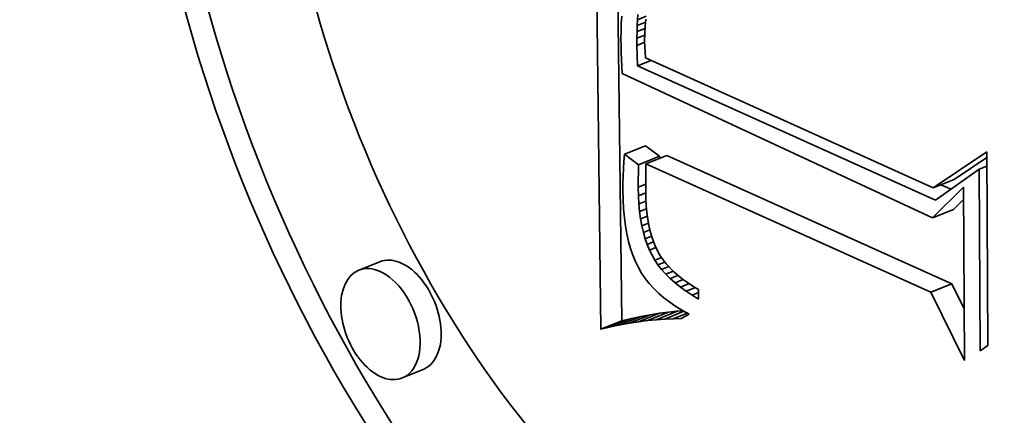
# Model space of a CAD drawing. Extents: x 0 to 10.8, y 0 to 8.3.
# Drawn here: x 9.7 to 9.7, y 4.2 to 4.2 of the extents above; entities that cross this region are included whole.
import ezdxf

# ---------------------------------------------------------------- set-up
doc = ezdxf.new("R2010")
doc.units = 0
doc.header["$MEASUREMENT"] = 0
doc.layers.get('0').update_dxf_attribs({"lineweight": 13})

msp = doc.modelspace()

# ---------------------------------------------------------------- linework, layer by layer
at = {"color": 7, "lineweight": 35, "ltscale": 0.000454642}
msp.add_line((9.704763, 4.231655), (9.704544, 4.249839), dxfattribs=at)
at = {"color": 7, "lineweight": 35, "ltscale": 0.000420927}
msp.add_line((9.705602, 4.231993), (9.705399, 4.248829), dxfattribs=at)
at = {"color": 7, "lineweight": 35, "ltscale": 6.99992e-06}
msp.add_line((9.705603, 4.244153), (9.705579, 4.243874), dxfattribs=at)
at = {"color": 7, "lineweight": 35, "ltscale": 5.25354e-06}
msp.add_line((9.706225, 4.244018), (9.70624, 4.244227), dxfattribs=at)
at = {"color": 7, "lineweight": 35, "ltscale": 9.40548e-06}
msp.add_line((9.706225, 4.244018), (9.706574, 4.244158), dxfattribs=at)
at = {"color": 7, "lineweight": 35, "ltscale": 7.51878e-06}
msp.add_line((9.705579, 4.243874), (9.705566, 4.243573), dxfattribs=at)
at = {"color": 7, "lineweight": 35, "ltscale": 6.17384e-06}
msp.add_line((9.706207, 4.243543), (9.706214, 4.24379), dxfattribs=at)
at = {"color": 7, "lineweight": 35, "ltscale": 5.7081e-06}
msp.add_line((9.706214, 4.24379), (9.706225, 4.244018), dxfattribs=at)
at = {"color": 7, "lineweight": 35, "ltscale": 8.93157e-06}
msp.add_line((9.706214, 4.24379), (9.706546, 4.243923), dxfattribs=at)
at = {"color": 7, "lineweight": 35, "ltscale": 7.31995e-06}
msp.add_line((9.706529, 4.243754), (9.706514, 4.243462), dxfattribs=at)
at = {"color": 7, "lineweight": 35, "ltscale": 7.0104e-06}
msp.add_line((9.706556, 4.244033), (9.706529, 4.243754), dxfattribs=at)
at = {"color": 7, "lineweight": 35, "ltscale": 8.051e-06}
msp.add_line((9.705566, 4.243573), (9.705563, 4.243251), dxfattribs=at)
at = {"color": 7, "lineweight": 35, "ltscale": 6.64307e-06}
msp.add_line((9.706203, 4.243277), (9.706207, 4.243543), dxfattribs=at)
at = {"color": 7, "lineweight": 35, "ltscale": 8.35248e-06}
msp.add_line((9.706203, 4.243277), (9.706513, 4.243402), dxfattribs=at)
at = {"color": 7, "lineweight": 35, "ltscale": 8.57407e-06}
msp.add_line((9.706207, 4.243543), (9.706525, 4.243671), dxfattribs=at)
at = {"color": 7, "lineweight": 35, "ltscale": 7.62953e-06}
msp.add_line((9.706514, 4.243462), (9.70651, 4.243157), dxfattribs=at)
at = {"color": 7, "lineweight": 35, "ltscale": 6.83354e-06}
msp.add_line((9.705563, 4.243251), (9.705566, 4.242978), dxfattribs=at)
at = {"color": 7, "lineweight": 35, "ltscale": 6.87636e-06}
msp.add_line((9.705566, 4.242978), (9.705573, 4.242703), dxfattribs=at)
at = {"color": 7, "lineweight": 35, "ltscale": 7.105e-06}
msp.add_line((9.706203, 4.242993), (9.706203, 4.243277), dxfattribs=at)
at = {"color": 7, "lineweight": 35, "ltscale": 8.29607e-06}
msp.add_line((9.706203, 4.242993), (9.706511, 4.243117), dxfattribs=at)
at = {"color": 7, "lineweight": 35, "ltscale": 2.05672e-05}
msp.add_line((9.706219, 4.24217), (9.706203, 4.242993), dxfattribs=at)
at = {"color": 7, "lineweight": 35, "ltscale": 5.32656e-06}
msp.add_line((9.70651, 4.243157), (9.706514, 4.242943), dxfattribs=at)
at = {"color": 7, "lineweight": 35, "ltscale": 5.53589e-06}
msp.add_line((9.706514, 4.242943), (9.706525, 4.242722), dxfattribs=at)
at = {"color": 7, "lineweight": 35, "ltscale": 6.91842e-06}
msp.add_line((9.705573, 4.242703), (9.705584, 4.242426), dxfattribs=at)
at = {"color": 7, "lineweight": 35, "ltscale": 5.75091e-06}
msp.add_line((9.706525, 4.242722), (9.706541, 4.242493), dxfattribs=at)
at = {"color": 7, "lineweight": 35, "ltscale": 6.96552e-06}
msp.add_line((9.705584, 4.242426), (9.705598, 4.242148), dxfattribs=at)
at = {"color": 7, "lineweight": 35, "ltscale": 7.01181e-06}
msp.add_line((9.705598, 4.242148), (9.705616, 4.241868), dxfattribs=at)
at = {"color": 7, "lineweight": 35, "ltscale": 1.47559e-05}
msp.add_line((9.706219, 4.24217), (9.706766, 4.242391), dxfattribs=at)
at = {"color": 7, "lineweight": 35, "ltscale": 0.000326621}
msp.add_line((9.718131, 4.236804), (9.706219, 4.24217), dxfattribs=at)
at = {"color": 7, "lineweight": 35, "ltscale": 0.000315361}
msp.add_line((9.706541, 4.242493), (9.718037, 4.237299), dxfattribs=at)
at = {"color": 7, "lineweight": 35, "ltscale": 0.000341698}
msp.add_line((9.705616, 4.241868), (9.718009, 4.236104), dxfattribs=at)
at = {"color": 7, "lineweight": 35, "ltscale": 2.26057e-05}
for p, q in [((9.705704, 4.238643), (9.706542, 4.238982)), ((9.706265, 4.238225), (9.707103, 4.238563)), ((9.706561, 4.238257), (9.707399, 4.238595)), ((9.718037, 4.237299), (9.718875, 4.237637)), ((9.718009, 4.236104), (9.718848, 4.236442)), ((9.695932, 4.234349), (9.695093, 4.234011)), ((9.717935, 4.233133), (9.718774, 4.233471)), ((9.706263, 4.231953), (9.707101, 4.232291)), ((9.70662, 4.232), (9.707458, 4.232338)), ((9.706969, 4.232036), (9.707808, 4.232374)), ((9.704763, 4.231655), (9.705602, 4.231993)), ((9.705149, 4.231746), (9.705987, 4.232084)), ((9.705527, 4.231825), (9.706366, 4.232164)), ((9.705899, 4.231895), (9.706737, 4.232233)), ((9.697667, 4.230046), (9.696829, 4.229707))]:
    msp.add_line(p, q, dxfattribs=at)
at = {"color": 7, "lineweight": 35, "ltscale": 1.75036e-05}
for p, q in [((9.707103, 4.238563), (9.706542, 4.238982)), ((9.706265, 4.238225), (9.705704, 4.238643))]:
    msp.add_line(p, q, dxfattribs=at)
at = {"color": 7, "lineweight": 35, "ltscale": 7.3845e-06}
msp.add_line((9.705704, 4.238643), (9.705681, 4.238349), dxfattribs=at)
at = {"color": 7, "lineweight": 35, "ltscale": 2.18106e-06}
msp.add_line((9.707103, 4.238476), (9.707103, 4.238563), dxfattribs=at)
at = {"color": 7, "lineweight": 35, "ltscale": 0.000311884}
for p, q in [((9.718774, 4.233471), (9.707399, 4.238595)), ((9.717935, 4.233133), (9.706561, 4.238257))]:
    msp.add_line(p, q, dxfattribs=at)
at = {"color": 7, "lineweight": 35, "ltscale": 6.43637e-05}
msp.add_line((9.718037, 4.237299), (9.720172, 4.238737), dxfattribs=at)
at = {"color": 7, "lineweight": 35, "ltscale": 0.000193361}
msp.add_line((9.720172, 4.238737), (9.720217, 4.231003), dxfattribs=at)
at = {"color": 7, "lineweight": 35, "ltscale": 7.29077e-06}
msp.add_line((9.705681, 4.238349), (9.705663, 4.238058), dxfattribs=at)
at = {"color": 7, "lineweight": 35, "ltscale": 2.25737e-05}
msp.add_line((9.706258, 4.237322), (9.706265, 4.238225), dxfattribs=at)
at = {"color": 7, "lineweight": 35, "ltscale": 2.67331e-05}
msp.add_line((9.706561, 4.238257), (9.706556, 4.237188), dxfattribs=at)
at = {"color": 7, "lineweight": 35, "ltscale": 3.91262e-05}
msp.add_line((9.718875, 4.237637), (9.720173, 4.238512), dxfattribs=at)
at = {"color": 7, "lineweight": 35, "ltscale": 7.19259e-06}
msp.add_line((9.705663, 4.238058), (9.705651, 4.23777), dxfattribs=at)
at = {"color": 7, "lineweight": 35, "ltscale": 5.33657e-05}
msp.add_line((9.719868, 4.238044), (9.718131, 4.236804), dxfattribs=at)
at = {"color": 7, "lineweight": 35, "ltscale": 8.28031e-06}
msp.add_line((9.719868, 4.238044), (9.720175, 4.238168), dxfattribs=at)
at = {"color": 7, "lineweight": 35, "ltscale": 0.000181254}
msp.add_line((9.71991, 4.230794), (9.719868, 4.238044), dxfattribs=at)
at = {"color": 7, "lineweight": 35, "ltscale": 7.0069e-06}
msp.add_line((9.705644, 4.237487), (9.705643, 4.237206), dxfattribs=at)
at = {"color": 7, "lineweight": 35, "ltscale": 7.09845e-06}
msp.add_line((9.705651, 4.23777), (9.705644, 4.237487), dxfattribs=at)
at = {"color": 7, "lineweight": 35, "ltscale": 8.04366e-06}
msp.add_line((9.706258, 4.237322), (9.706557, 4.237442), dxfattribs=at)
at = {"color": 7, "lineweight": 35, "ltscale": 1.09881e-05}
msp.add_line((9.718746, 4.237243), (9.718345, 4.237423), dxfattribs=at)
at = {"color": 7, "lineweight": 35, "ltscale": 9.55796e-06}
msp.add_line((9.705643, 4.237206), (9.705652, 4.236824), dxfattribs=at)
at = {"color": 7, "lineweight": 35, "ltscale": 8.44145e-06}
msp.add_line((9.706266, 4.236984), (9.706258, 4.237322), dxfattribs=at)
at = {"color": 7, "lineweight": 35, "ltscale": 7.86551e-06}
msp.add_line((9.706266, 4.236984), (9.706557, 4.237102), dxfattribs=at)
at = {"color": 7, "lineweight": 35, "ltscale": 7.62253e-06}
msp.add_line((9.706556, 4.237188), (9.706562, 4.236883), dxfattribs=at)
at = {"color": 7, "lineweight": 35, "ltscale": 4.34932e-05}
msp.add_line((9.718009, 4.236104), (9.719245, 4.237328), dxfattribs=at)
at = {"color": 7, "lineweight": 35, "ltscale": 0.000172926}
msp.add_line((9.719245, 4.237328), (9.719285, 4.230411), dxfattribs=at)
at = {"color": 7, "lineweight": 35, "ltscale": 9.16278e-06}
msp.add_line((9.705652, 4.236824), (9.705672, 4.236458), dxfattribs=at)
at = {"color": 7, "lineweight": 35, "ltscale": 8.08648e-06}
msp.add_line((9.706283, 4.236661), (9.706266, 4.236984), dxfattribs=at)
at = {"color": 7, "lineweight": 35, "ltscale": 7.67217e-06}
msp.add_line((9.706283, 4.236661), (9.706568, 4.236776), dxfattribs=at)
at = {"color": 7, "lineweight": 35, "ltscale": 7.73277e-06}
msp.add_line((9.706311, 4.236353), (9.706283, 4.236661), dxfattribs=at)
at = {"color": 7, "lineweight": 35, "ltscale": 7.28675e-06}
msp.add_line((9.706562, 4.236883), (9.706577, 4.236592), dxfattribs=at)
at = {"color": 7, "lineweight": 35, "ltscale": 1.40804e-05}
msp.add_line((9.718848, 4.236442), (9.719248, 4.236838), dxfattribs=at)
at = {"color": 7, "lineweight": 35, "ltscale": 8.77233e-06}
msp.add_line((9.705672, 4.236458), (9.705704, 4.236109), dxfattribs=at)
at = {"color": 7, "lineweight": 35, "ltscale": 7.48422e-06}
msp.add_line((9.706311, 4.236353), (9.706589, 4.236465), dxfattribs=at)
at = {"color": 7, "lineweight": 35, "ltscale": 7.3985e-06}
msp.add_line((9.706349, 4.23606), (9.706311, 4.236353), dxfattribs=at)
at = {"color": 7, "lineweight": 35, "ltscale": 6.95799e-06}
msp.add_line((9.706577, 4.236592), (9.706602, 4.236315), dxfattribs=at)
at = {"color": 7, "lineweight": 35, "ltscale": 6.63904e-06}
msp.add_line((9.706602, 4.236315), (9.706636, 4.236051), dxfattribs=at)
at = {"color": 7, "lineweight": 35, "ltscale": 8.406e-06}
msp.add_line((9.705704, 4.236109), (9.705747, 4.235775), dxfattribs=at)
at = {"color": 7, "lineweight": 35, "ltscale": 7.31626e-06}
msp.add_line((9.706349, 4.23606), (9.706621, 4.236169), dxfattribs=at)
at = {"color": 7, "lineweight": 35, "ltscale": 7.074e-06}
msp.add_line((9.706398, 4.235781), (9.706349, 4.23606), dxfattribs=at)
at = {"color": 7, "lineweight": 35, "ltscale": 7.16608e-06}
msp.add_line((9.706398, 4.235781), (9.706664, 4.235888), dxfattribs=at)
at = {"color": 7, "lineweight": 35, "ltscale": 6.32895e-06}
msp.add_line((9.706636, 4.236051), (9.706679, 4.235802), dxfattribs=at)
at = {"color": 7, "lineweight": 35, "ltscale": 8.03825e-06}
msp.add_line((9.705747, 4.235775), (9.705803, 4.235459), dxfattribs=at)
at = {"color": 7, "lineweight": 35, "ltscale": 7.69715e-06}
msp.add_line((9.705803, 4.235459), (9.705871, 4.235158), dxfattribs=at)
at = {"color": 7, "lineweight": 35, "ltscale": 6.75648e-06}
msp.add_line((9.706458, 4.235517), (9.706398, 4.235781), dxfattribs=at)
at = {"color": 7, "lineweight": 35, "ltscale": 7.03881e-06}
msp.add_line((9.706458, 4.235517), (9.706719, 4.235623), dxfattribs=at)
at = {"color": 7, "lineweight": 35, "ltscale": 6.46063e-06}
msp.add_line((9.706527, 4.235268), (9.706458, 4.235517), dxfattribs=at)
at = {"color": 7, "lineweight": 35, "ltscale": 6.03668e-06}
msp.add_line((9.706679, 4.235802), (9.706731, 4.235566), dxfattribs=at)
at = {"color": 7, "lineweight": 35, "ltscale": 5.74879e-06}
msp.add_line((9.706731, 4.235566), (9.706792, 4.235344), dxfattribs=at)
at = {"color": 7, "lineweight": 35, "ltscale": 7.3697e-06}
msp.add_line((9.705871, 4.235158), (9.70595, 4.234874), dxfattribs=at)
at = {"color": 7, "lineweight": 35, "ltscale": 6.9424e-06}
msp.add_line((9.706527, 4.235268), (9.706785, 4.235372), dxfattribs=at)
at = {"color": 7, "lineweight": 35, "ltscale": 6.1916e-06}
msp.add_line((9.706607, 4.235034), (9.706527, 4.235268), dxfattribs=at)
at = {"color": 7, "lineweight": 35, "ltscale": 7.05233e-06}
msp.add_line((9.706607, 4.235034), (9.706869, 4.23514), dxfattribs=at)
at = {"color": 7, "lineweight": 35, "ltscale": 5.92818e-06}
msp.add_line((9.706698, 4.234815), (9.706607, 4.235034), dxfattribs=at)
at = {"color": 7, "lineweight": 35, "ltscale": 1.07334e-05}
msp.add_line((9.706792, 4.235344), (9.706943, 4.234942), dxfattribs=at)
at = {"color": 7, "lineweight": 35, "ltscale": 7.0713e-06}
msp.add_line((9.70595, 4.234874), (9.706041, 4.234607), dxfattribs=at)
at = {"color": 7, "lineweight": 35, "ltscale": 6.94559e-06}
msp.add_line((9.706698, 4.234815), (9.706955, 4.234919), dxfattribs=at)
at = {"color": 7, "lineweight": 35, "ltscale": 1.13485e-05}
msp.add_line((9.706913, 4.234415), (9.706698, 4.234815), dxfattribs=at)
at = {"color": 7, "lineweight": 35, "ltscale": 9.97835e-06}
msp.add_line((9.706943, 4.234942), (9.707132, 4.234591), dxfattribs=at)
at = {"color": 7, "lineweight": 35, "ltscale": 6.789e-06}
msp.add_line((9.706041, 4.234607), (9.706145, 4.234355), dxfattribs=at)
at = {"color": 7, "lineweight": 35, "ltscale": 6.53711e-06}
msp.add_line((9.706145, 4.234355), (9.70626, 4.234121), dxfattribs=at)
at = {"color": 7, "lineweight": 35, "ltscale": 7.24505e-06}
msp.add_line((9.706913, 4.234415), (9.707181, 4.234523), dxfattribs=at)
at = {"color": 7, "lineweight": 35, "ltscale": 5.77182e-06}
msp.add_line((9.707043, 4.234224), (9.706913, 4.234415), dxfattribs=at)
at = {"color": 7, "lineweight": 35, "ltscale": 7.45798e-06}
msp.add_line((9.707043, 4.234224), (9.70732, 4.234336), dxfattribs=at)
at = {"color": 7, "lineweight": 35, "ltscale": 1.02249e-05}
msp.add_line((9.707132, 4.234591), (9.707374, 4.234262), dxfattribs=at)
at = {"color": 7, "lineweight": 35, "ltscale": 1.07905e-05}
msp.add_line((9.707374, 4.234262), (9.707673, 4.23395), dxfattribs=at)
at = {"color": 7, "lineweight": 35, "ltscale": 6.43725e-06}
msp.add_line((9.70626, 4.234121), (9.706389, 4.233898), dxfattribs=at)
at = {"color": 7, "lineweight": 35, "ltscale": 6.48845e-06}
msp.add_line((9.706389, 4.233898), (9.706535, 4.233683), dxfattribs=at)
at = {"color": 7, "lineweight": 35, "ltscale": 5.92798e-06}
msp.add_line((9.707189, 4.234038), (9.707043, 4.234224), dxfattribs=at)
at = {"color": 7, "lineweight": 35, "ltscale": 7.76363e-06}
msp.add_line((9.707189, 4.234038), (9.707477, 4.234154), dxfattribs=at)
at = {"color": 7, "lineweight": 35, "ltscale": 6.10111e-06}
msp.add_line((9.707352, 4.233856), (9.707189, 4.234038), dxfattribs=at)
at = {"color": 7, "lineweight": 35, "ltscale": 7.99935e-06}
msp.add_line((9.707352, 4.233856), (9.707649, 4.233976), dxfattribs=at)
at = {"color": 7, "lineweight": 35, "ltscale": 6.30103e-06}
msp.add_line((9.707531, 4.233678), (9.707352, 4.233856), dxfattribs=at)
at = {"color": 7, "lineweight": 35, "ltscale": 5.66161e-06}
msp.add_line((9.707673, 4.23395), (9.707844, 4.233801), dxfattribs=at)
at = {"color": 7, "lineweight": 35, "ltscale": 6.5667e-06}
msp.add_line((9.706535, 4.233683), (9.706697, 4.233477), dxfattribs=at)
at = {"color": 7, "lineweight": 35, "ltscale": 6.68338e-06}
msp.add_line((9.706697, 4.233477), (9.706876, 4.233278), dxfattribs=at)
at = {"color": 7, "lineweight": 35, "ltscale": 8.35861e-06}
msp.add_line((9.707531, 4.233678), (9.707841, 4.233803), dxfattribs=at)
at = {"color": 7, "lineweight": 35, "ltscale": 6.52205e-06}
msp.add_line((9.707726, 4.233505), (9.707531, 4.233678), dxfattribs=at)
at = {"color": 7, "lineweight": 35, "ltscale": 8.85447e-06}
msp.add_line((9.707726, 4.233505), (9.708054, 4.233637), dxfattribs=at)
at = {"color": 7, "lineweight": 35, "ltscale": 6.7612e-06}
msp.add_line((9.707937, 4.233336), (9.707726, 4.233505), dxfattribs=at)
at = {"color": 7, "lineweight": 35, "ltscale": 5.85836e-06}
msp.add_line((9.707844, 4.233801), (9.708028, 4.233656), dxfattribs=at)
at = {"color": 7, "lineweight": 35, "ltscale": 9.43269e-06}
msp.add_line((9.707937, 4.233336), (9.708287, 4.233477), dxfattribs=at)
at = {"color": 7, "lineweight": 35, "ltscale": 6.07183e-06}
msp.add_line((9.708028, 4.233656), (9.708226, 4.233516), dxfattribs=at)
at = {"color": 7, "lineweight": 35, "ltscale": 6.30257e-06}
msp.add_line((9.708226, 4.233516), (9.708438, 4.23338), dxfattribs=at)
at = {"color": 7, "lineweight": 35, "ltscale": 2.80986e-05}
msp.add_line((9.719273, 4.232464), (9.718774, 4.233471), dxfattribs=at)
at = {"color": 7, "lineweight": 35, "ltscale": 6.82093e-06}
msp.add_line((9.706876, 4.233278), (9.707071, 4.233087), dxfattribs=at)
at = {"color": 7, "lineweight": 35, "ltscale": 6.99345e-06}
msp.add_line((9.707071, 4.233087), (9.707283, 4.232904), dxfattribs=at)
at = {"color": 7, "lineweight": 35, "ltscale": 7.01693e-06}
msp.add_line((9.708164, 4.233171), (9.707937, 4.233336), dxfattribs=at)
at = {"color": 7, "lineweight": 35, "ltscale": 1.00852e-05}
msp.add_line((9.708164, 4.233171), (9.708538, 4.233322), dxfattribs=at)
at = {"color": 7, "lineweight": 35, "ltscale": 7.28597e-06}
msp.add_line((9.708408, 4.233011), (9.708164, 4.233171), dxfattribs=at)
at = {"color": 7, "lineweight": 35, "ltscale": 6.95767e-06}
msp.add_line((9.708408, 4.233011), (9.708666, 4.233115), dxfattribs=at)
at = {"color": 7, "lineweight": 35, "ltscale": 6.54585e-06}
msp.add_line((9.708438, 4.23338), (9.708665, 4.233248), dxfattribs=at)
at = {"color": 7, "lineweight": 35, "ltscale": 9.83966e-06}
msp.add_line((9.708665, 4.233248), (9.708667, 4.232855), dxfattribs=at)
at = {"color": 7, "lineweight": 35, "ltscale": 7.59449e-05}
msp.add_line((9.719285, 4.230411), (9.717935, 4.233133), dxfattribs=at)
at = {"color": 7, "lineweight": 35, "ltscale": 7.1878e-06}
msp.add_line((9.707283, 4.232904), (9.707511, 4.232729), dxfattribs=at)
at = {"color": 7, "lineweight": 35, "ltscale": 7.40138e-06}
msp.add_line((9.707511, 4.232729), (9.707755, 4.232563), dxfattribs=at)
at = {"color": 7, "lineweight": 35, "ltscale": 7.57291e-06}
msp.add_line((9.708667, 4.232855), (9.708408, 4.233011), dxfattribs=at)
at = {"color": 7, "lineweight": 35, "ltscale": 9.21874e-06}
for p, q in [((9.707101, 4.232291), (9.706737, 4.232233)), ((9.706263, 4.231953), (9.705899, 4.231895))]:
    msp.add_line(p, q, dxfattribs=at)
at = {"color": 7, "lineweight": 35, "ltscale": 8.99704e-06}
for p, q in [((9.707458, 4.232338), (9.707101, 4.232291)), ((9.70662, 4.232), (9.706263, 4.231953))]:
    msp.add_line(p, q, dxfattribs=at)
at = {"color": 7, "lineweight": 35, "ltscale": 2.06653e-05}
msp.add_line((9.707312, 4.232061), (9.708078, 4.23237), dxfattribs=at)
at = {"color": 7, "lineweight": 35, "ltscale": 8.78585e-06}
for p, q in [((9.707808, 4.232374), (9.707458, 4.232338)), ((9.706969, 4.232036), (9.70662, 4.232))]:
    msp.add_line(p, q, dxfattribs=at)
at = {"color": 7, "lineweight": 35, "ltscale": 1.50703e-05}
msp.add_line((9.707647, 4.232076), (9.708206, 4.232301), dxfattribs=at)
at = {"color": 7, "lineweight": 35, "ltscale": 7.64348e-06}
msp.add_line((9.707755, 4.232563), (9.708017, 4.232404), dxfattribs=at)
at = {"color": 7, "lineweight": 35, "ltscale": 5.8129e-06}
msp.add_line((9.70804, 4.232391), (9.707808, 4.232374), dxfattribs=at)
at = {"color": 7, "lineweight": 35, "ltscale": 7.89784e-06}
msp.add_line((9.708017, 4.232404), (9.708294, 4.232253), dxfattribs=at)
at = {"color": 7, "lineweight": 35, "ltscale": 9.44314e-06}
for p, q in [((9.705899, 4.231895), (9.705527, 4.231825)), ((9.706737, 4.232233), (9.706366, 4.232164))]:
    msp.add_line(p, q, dxfattribs=at)
at = {"color": 7, "lineweight": 35, "ltscale": 9.90478e-06}
for p, q in [((9.705987, 4.232084), (9.705602, 4.231993)), ((9.705149, 4.231746), (9.704763, 4.231655))]:
    msp.add_line(p, q, dxfattribs=at)
at = {"color": 7, "lineweight": 35, "ltscale": 9.67244e-06}
for p, q in [((9.706366, 4.232164), (9.705987, 4.232084)), ((9.705527, 4.231825), (9.705149, 4.231746))]:
    msp.add_line(p, q, dxfattribs=at)
at = {"color": 7, "lineweight": 35, "ltscale": 8.58205e-06}
msp.add_line((9.707312, 4.232061), (9.706969, 4.232036), dxfattribs=at)
at = {"color": 7, "lineweight": 35, "ltscale": 8.38637e-06}
msp.add_line((9.707647, 4.232076), (9.707312, 4.232061), dxfattribs=at)
at = {"color": 7, "lineweight": 35, "ltscale": 8.19879e-06}
msp.add_line((9.707975, 4.232079), (9.707647, 4.232076), dxfattribs=at)
at = {"color": 7, "lineweight": 35, "ltscale": 9.09898e-06}
msp.add_line((9.708294, 4.232253), (9.707975, 4.232079), dxfattribs=at)
at = {"color": 7, "lineweight": 35, "ltscale": 9.2803e-06}
msp.add_line((9.720217, 4.231003), (9.71991, 4.230794), dxfattribs=at)
at = {"color": 7, "lineweight": 35, "ltscale": 0.03937}
for centre, major_axis, start_param, end_param in [((8.430125, 5.030227), (0.884434, -2.192342), 0.000026, 1.998424), ((8.188619, 4.932799), (0.884434, -2.192342), 0.000026, 1.998424), ((9.71237, 4.246303), (0.014323, -0.035503), 0.00004, 3.141633), ((9.713209, 4.246641), (-0.014323, 0.035503), 0.019154, 2.569824), ((9.71237, 4.246303), (0.014323, -0.035503), 3.141633, 5.711417), ((9.71237, 4.246303), (0.011285, -0.027972), 0.00004, 3.141633), ((9.71237, 4.246303), (0.011285, -0.027972), 3.141633, 5.711417), ((9.713209, 4.246641), (-0.011285, 0.027972), 3.141633, 5.711417), ((9.6968, 4.232198), (-0.000868, 0.002152), 3.141509, 6.283102), ((9.695961, 4.231859), (0.000868, -0.002152), 3.141509, 6.283102), ((9.695961, 4.231859), (0.000868, -0.002152), 2.569824, 3.141509), ((9.695961, 4.231859), (0.000868, -0.002152), 6.283102, 8.853009)]:
    msp.add_ellipse(centre, major_axis=major_axis, ratio=0.616564, start_param=start_param, end_param=end_param, dxfattribs=at)

doc.saveas('drawing.dxf')
